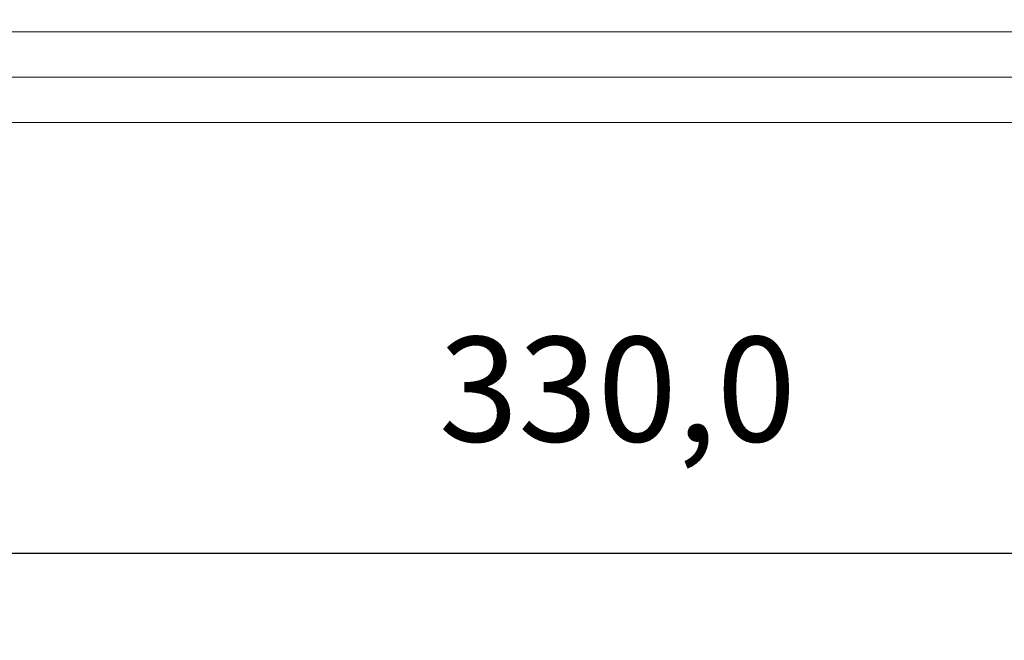
# Model space of a CAD drawing. Units: millimetres. Extents: x 0 to 1491, y 0 to 1051.
# Drawn here: x 444 to 557, y 502 to 573 of the extents above; entities that cross this region are included whole.
import ezdxf

# ---------------------------------------------------------------- set-up
doc = ezdxf.new("R2010")
doc.units = ezdxf.units.MM
doc.header["$PDSIZE"] = -1
doc.styles.add('SLDTEXTSTYLE0', font='txt')
doc.styles.get("Standard").update_dxf_attribs({"font": 'malgun.ttf'})
doc.dimstyles.new('ISO-25', dxfattribs={"dimtxt": 10, "dimasz": 10, "dimexe": 1.25, "dimexo": 0.625, "dimtad": 1, "dimdec": 0, "dimtxsty": 'SLDTEXTSTYLE0', "dimcen": 2.5, "dimadec": 0, "dimazin": 0, "dimtfac": 1, "dimtdec": 0, "dimtmove": 0, "dimatfit": 3, "dimfxl": 1, "dimarcsym": 0})

# ---------------------------------------------------------------- blocks, each defined once
blk = doc.blocks.new('*D3')
at = {"color": 0, "lineweight": -2, "transparency": 16777216}
for p, q in [((339.51, 686.99), (339.51, 501.88)), ((669.51, 686.64), (669.51, 501.88)), ((354.51, 511.88), (654.51, 511.88))]:
    blk.add_line(p, q, dxfattribs=at)
at = {"color": 0, "transparency": 16777216}
for points in [[(354.51, 514.38), (354.51, 509.38), (339.51, 511.88)], [(654.51, 514.38), (654.51, 509.38), (669.51, 511.88)]]:
    blk.add_solid(points, dxfattribs=at)
at = {"layer": 'Defpoints', "color": 0, "transparency": 16777216}
for p in [(339.51, 696.99), (669.51, 696.64), (669.51, 511.88)]:
    blk.add_point(p, dxfattribs=at)
at = {"color": 0, "transparency": 16777216, "insert": (512.54, 529.09), "char_height": 12, "attachment_point": 5}
blk.add_mtext('330,0', dxfattribs=at)

msp = doc.modelspace()

# ---------------------------------------------------------------- linework, layer by layer
at = {"lineweight": 20}
for p, q in [((349.94, 571.57), (659.06, 571.57)), ((349.94, 571.57), (659.06, 571.57)), ((349.94, 566.38), (659.06, 566.38)), ((349.94, 561.2), (659.06, 561.2))]:
    msp.add_line(p, q, dxfattribs=at)

# ---------------------------------------------------------------- dimensions: what is measured, and where the dimension line sits
dim = msp.add_linear_dim(base=(669.51, 511.88), p1=(339.51, 696.99), p2=(669.51, 696.64), dimstyle='ISO-25', override={"dimtxt": 12, "dimasz": 15, "dimexe": 10, "dimexo": 10, "dimgap": 10, "dimtih": 1, "dimtoh": 1, "dimdec": 1, "dimzin": 0, "dimtxsty": 'Standard', "dimadec": 1, "dimtdec": 1, "dimtzin": 0})
dim.commit()
dim.dimension.update_dxf_attribs({"geometry": '*D3', "text_midpoint": (512.54, 511.88), "dimtype": 160})

doc.saveas('drawing.dxf')
